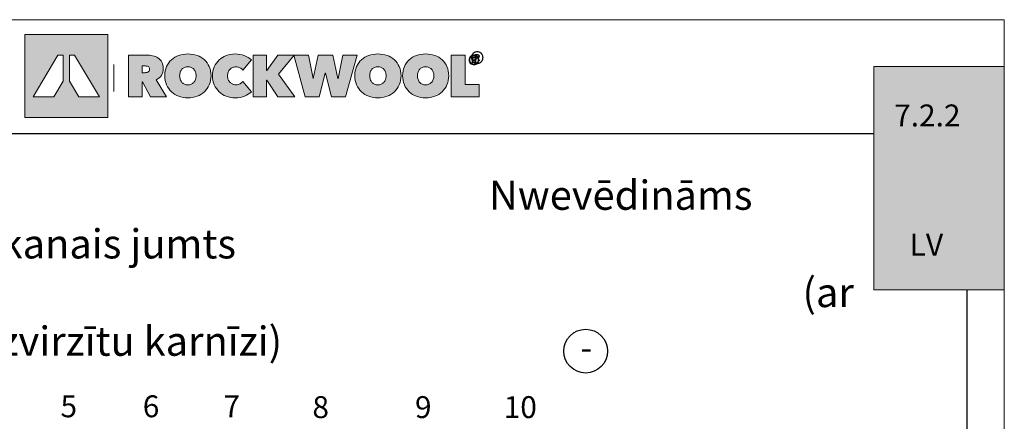
# Model space of a CAD drawing. Extents: x 221 to 430, y 1 to 298.
# Drawn here: x 295 to 430, y 243 to 298 of the extents above; entities that cross this region are included whole.
import ezdxf

# ---------------------------------------------------------------- set-up
doc = ezdxf.new("R2010")
doc.units = 0
doc.header["$LTSCALE"] = 0.3
doc.header["$MEASUREMENT"] = 0
doc.layers.get('0').update_dxf_attribs({"linetype": 'CONTINUOUS'})
for name, color, linetype, lineweight in [('0 lent', 7, 'CONTINUOUS', 15), ('0 text', 7, 'CONTINUOUS', 5), ('text lv', 81, 'CONTINUOUS', 5)]:
    doc.layers.add(name, color=color, linetype=linetype, lineweight=lineweight)
doc.layers.add('0 neprint', color=12, linetype='CONTINUOUS', lineweight=5, plot=False)
doc.layers.add('0 Rockwool', color=7, linetype='CONTINUOUS', lineweight=5, true_color=0xd42e12)
doc.layers.add('Layer 1', color=7, linetype='CONTINUOUS')
doc.styles.add('HLT', font='arial.ttf', dxfattribs={"height": 3.5})
doc.styles.add('STD', font='txt')

# ---------------------------------------------------------------- blocks, each defined once
blk = doc.blocks.new('block 2')
at = {"layer": 'Layer 1', "true_color": 0xdb0625}
h = blk.add_hatch(color=242, dxfattribs=at)
h.dxf.hatch_style = 2
h.paths.add_polyline_path([(653.38, -360.01), (653.38, -414), (707.37, -414), (707.37, -360.01)])
h.paths.add_polyline_path([(678.35, -390.36), (672.28, -400.5), (658.78, -400.5), (674.95, -373.5), (678.35, -373.5)])
h.paths.add_polyline_path([(688.48, -400.5), (682.4, -390.36), (682.4, -373.5), (685.8, -373.5), (701.97, -400.5)])
h = blk.add_hatch(color=242, dxfattribs=at)
h.dxf.hatch_style = 2
edge = h.paths.add_edge_path()
edge.add_spline(control_points=[(720.87, -373.5), (720.87, -373.5), (732.5, -373.5), (732.5, -373.5), (733.82, -373.5), (735.14, -373.64), (736.45, -373.9), (737.76, -374.17), (738.93, -374.64), (739.96, -375.31), (740.99, -375.99), (741.82, -376.89), (742.45, -378.02), (743.09, -379.15), (743.41, -380.57), (743.41, -382.27), (743.41, -383.93), (743, -385.38), (742.19, -386.64), (741.38, -387.9), (740.21, -388.87), (738.69, -389.56), (738.69, -389.56), (745.54, -400.5), (745.54, -400.5), (745.54, -400.5), (735.12, -400.5), (735.12, -400.5), (735.12, -400.5), (729.95, -390.85), (729.95, -390.85), (729.95, -390.85), (729.68, -390.85), (729.68, -390.85), (729.68, -390.85), (729.68, -400.5), (729.68, -400.5), (729.68, -400.5), (720.87, -400.5), (720.87, -400.5), (720.87, -400.5), (720.87, -373.5), (720.87, -373.5)], knot_values=[0, 0, 0, 0, 1, 1, 1, 2, 2, 2, 3, 3, 3, 4, 4, 4, 5, 5, 5, 6, 6, 6, 7, 7, 7, 8, 8, 8, 9, 9, 9, 10, 10, 10, 11, 11, 11, 12, 12, 12, 13, 13, 13, 14, 14, 14, 14], degree=3, periodic=0)
edge = h.paths.add_edge_path()
edge.add_spline(control_points=[(729.6, -384.91), (729.6, -384.91), (731.38, -384.91), (731.38, -384.91), (731.69, -384.91), (732.02, -384.88), (732.39, -384.83), (732.75, -384.78), (733.09, -384.67), (733.41, -384.5), (733.72, -384.34), (733.99, -384.11), (734.2, -383.82), (734.42, -383.53), (734.52, -383.14), (734.52, -382.66), (734.52, -382.17), (734.43, -381.79), (734.26, -381.51), (734.08, -381.23), (733.85, -381.02), (733.58, -380.88), (733.3, -380.74), (733, -380.65), (732.67, -380.62), (732.34, -380.58), (732.04, -380.56), (731.76, -380.56), (731.76, -380.56), (729.6, -380.56), (729.6, -380.56), (729.6, -380.56), (729.6, -384.91), (729.6, -384.91)], knot_values=[0, 0, 0, 0, 1, 1, 1, 2, 2, 2, 3, 3, 3, 4, 4, 4, 5, 5, 5, 6, 6, 6, 7, 7, 7, 8, 8, 8, 9, 9, 9, 10, 10, 10, 11, 11, 11, 11], degree=3, periodic=0)
h = blk.add_hatch(color=242, dxfattribs=at)
h.dxf.hatch_style = 2
edge = h.paths.add_edge_path()
edge.add_spline(control_points=[(744.41, -386.85), (744.41, -384.69), (744.79, -382.74), (745.55, -381), (746.31, -379.26), (747.36, -377.77), (748.7, -376.55), (750.03, -375.33), (751.61, -374.39), (753.44, -373.73), (755.28, -373.07), (757.26, -372.74), (759.39, -372.74), (761.53, -372.74), (763.51, -373.07), (765.34, -373.73), (767.17, -374.39), (768.76, -375.33), (770.11, -376.55), (771.46, -377.77), (772.51, -379.26), (773.27, -381), (774.04, -382.74), (774.42, -384.69), (774.42, -386.85), (774.42, -389.01), (774.04, -390.98), (773.27, -392.76), (772.51, -394.54), (771.46, -396.06), (770.11, -397.32), (768.76, -398.58), (767.17, -399.55), (765.34, -400.23), (763.51, -400.92), (761.53, -401.26), (759.39, -401.26), (757.26, -401.26), (755.28, -400.92), (753.44, -400.23), (751.61, -399.55), (750.03, -398.58), (748.7, -397.32), (747.36, -396.06), (746.31, -394.54), (745.55, -392.76), (744.79, -390.98), (744.41, -389.01), (744.41, -386.85)], knot_values=[0, 0, 0, 0, 1, 1, 1, 2, 2, 2, 3, 3, 3, 4, 4, 4, 5, 5, 5, 6, 6, 6, 7, 7, 7, 8, 8, 8, 9, 9, 9, 10, 10, 10, 11, 11, 11, 12, 12, 12, 13, 13, 13, 14, 14, 14, 15, 15, 15, 16, 16, 16, 16], degree=3, periodic=0)
edge = h.paths.add_edge_path()
edge.add_spline(control_points=[(754.05, -386.85), (754.05, -387.74), (754.19, -388.55), (754.46, -389.29), (754.72, -390.03), (755.09, -390.66), (755.56, -391.2), (756.03, -391.73), (756.6, -392.14), (757.26, -392.44), (757.92, -392.73), (758.63, -392.87), (759.39, -392.87), (760.16, -392.87), (760.86, -392.73), (761.51, -392.44), (762.16, -392.14), (762.72, -391.73), (763.21, -391.2), (763.69, -390.66), (764.06, -390.03), (764.33, -389.29), (764.6, -388.55), (764.73, -387.74), (764.73, -386.85), (764.73, -385.99), (764.6, -385.19), (764.33, -384.47), (764.06, -383.74), (763.69, -383.13), (763.21, -382.64), (762.72, -382.14), (762.16, -381.75), (761.51, -381.47), (760.86, -381.19), (760.16, -381.05), (759.39, -381.05), (758.63, -381.05), (757.92, -381.19), (757.26, -381.47), (756.6, -381.75), (756.03, -382.14), (755.56, -382.64), (755.09, -383.13), (754.72, -383.74), (754.46, -384.47), (754.19, -385.19), (754.05, -385.99), (754.05, -386.85)], knot_values=[0, 0, 0, 0, 1, 1, 1, 2, 2, 2, 3, 3, 3, 4, 4, 4, 5, 5, 5, 6, 6, 6, 7, 7, 7, 8, 8, 8, 9, 9, 9, 10, 10, 10, 11, 11, 11, 12, 12, 12, 13, 13, 13, 14, 14, 14, 15, 15, 15, 16, 16, 16, 16], degree=3, periodic=0)
h = blk.add_hatch(color=242, dxfattribs=at)
h.dxf.hatch_style = 2
edge = h.paths.add_edge_path()
edge.add_spline(control_points=[(775.42, -387), (775.42, -384.84), (775.8, -382.88), (776.57, -381.13), (777.33, -379.38), (778.37, -377.88), (779.69, -376.63), (781.02, -375.39), (782.57, -374.43), (784.37, -373.75), (786.16, -373.08), (788.07, -372.74), (790.1, -372.74), (792.19, -372.74), (794.16, -373.08), (796.01, -373.75), (797.87, -374.43), (799.42, -375.33), (800.67, -376.48), (800.67, -376.48), (795.1, -383.19), (795.1, -383.19), (794.59, -382.53), (793.96, -382.03), (793.19, -381.68), (792.43, -381.34), (791.58, -381.17), (790.64, -381.17), (789.88, -381.17), (789.16, -381.3), (788.5, -381.57), (787.84, -381.84), (787.26, -382.22), (786.77, -382.73), (786.27, -383.24), (785.88, -383.86), (785.6, -384.58), (785.32, -385.31), (785.19, -386.11), (785.19, -387), (785.19, -387.89), (785.33, -388.69), (785.62, -389.39), (785.92, -390.09), (786.31, -390.69), (786.81, -391.2), (787.3, -391.71), (787.88, -392.09), (788.54, -392.36), (789.2, -392.63), (789.9, -392.76), (790.64, -392.76), (791.68, -392.76), (792.58, -392.54), (793.33, -392.11), (794.08, -391.68), (794.67, -391.17), (795.1, -390.59), (795.1, -390.59), (800.67, -397.26), (800.67, -397.26), (799.45, -398.48), (797.95, -399.45), (796.17, -400.18), (794.39, -400.9), (792.37, -401.26), (790.1, -401.26), (788.07, -401.26), (786.16, -400.92), (784.37, -400.23), (782.57, -399.55), (781.02, -398.58), (779.69, -397.32), (778.37, -396.06), (777.33, -394.56), (776.57, -392.82), (775.8, -391.08), (775.42, -389.14), (775.42, -387)], knot_values=[0, 0, 0, 0, 1, 1, 1, 2, 2, 2, 3, 3, 3, 4, 4, 4, 5, 5, 5, 6, 6, 6, 7, 7, 7, 8, 8, 8, 9, 9, 9, 10, 10, 10, 11, 11, 11, 12, 12, 12, 13, 13, 13, 14, 14, 14, 15, 15, 15, 16, 16, 16, 17, 17, 17, 18, 18, 18, 19, 19, 19, 20, 20, 20, 21, 21, 21, 22, 22, 22, 23, 23, 23, 24, 24, 24, 25, 25, 25, 26, 26, 26, 26], degree=3, periodic=0)
h = blk.add_hatch(color=242, dxfattribs=at)
h.dxf.hatch_style = 2
h.paths.add_polyline_path([(810.64, -389.75), (810.56, -389.75), (810.56, -400.5), (801.75, -400.5), (801.75, -373.5), (810.52, -373.5), (810.52, -383.46), (810.6, -383.46), (817.81, -373.5), (828.48, -373.5), (818.34, -385.86), (828.98, -400.5), (817.84, -400.5)])
h = blk.add_hatch(color=242, dxfattribs=at)
h.dxf.hatch_style = 2
h.paths.add_polyline_path([(844.74, -400.5), (835.59, -400.5), (828.23, -373.5), (837.84, -373.5), (840.74, -388.68), (840.89, -388.68), (844.02, -373.5), (853.51, -373.5), (856.91, -388.68), (857.06, -388.68), (859.99, -373.5), (869.3, -373.5), (861.79, -400.5), (852.64, -400.5), (848.82, -385.25), (848.67, -385.25)])
h = blk.add_hatch(color=242, dxfattribs=at)
h.dxf.hatch_style = 2
edge = h.paths.add_edge_path()
edge.add_spline(control_points=[(867.87, -386.85), (867.87, -384.69), (868.25, -382.74), (869.01, -381), (869.77, -379.26), (870.82, -377.77), (872.16, -376.55), (873.49, -375.33), (875.08, -374.39), (876.91, -373.73), (878.74, -373.07), (880.72, -372.74), (882.85, -372.74), (884.99, -372.74), (886.97, -373.07), (888.8, -373.73), (890.63, -374.39), (892.22, -375.33), (893.57, -376.55), (894.92, -377.77), (895.97, -379.26), (896.73, -381), (897.5, -382.74), (897.88, -384.69), (897.88, -386.85), (897.88, -389.01), (897.5, -390.98), (896.73, -392.76), (895.97, -394.54), (894.92, -396.06), (893.57, -397.32), (892.22, -398.58), (890.63, -399.55), (888.8, -400.23), (886.97, -400.92), (884.99, -401.26), (882.85, -401.26), (880.72, -401.26), (878.74, -400.92), (876.91, -400.23), (875.08, -399.55), (873.49, -398.58), (872.16, -397.32), (870.82, -396.06), (869.77, -394.54), (869.01, -392.76), (868.25, -390.98), (867.87, -389.01), (867.87, -386.85)], knot_values=[0, 0, 0, 0, 1, 1, 1, 2, 2, 2, 3, 3, 3, 4, 4, 4, 5, 5, 5, 6, 6, 6, 7, 7, 7, 8, 8, 8, 9, 9, 9, 10, 10, 10, 11, 11, 11, 12, 12, 12, 13, 13, 13, 14, 14, 14, 15, 15, 15, 16, 16, 16, 16], degree=3, periodic=0)
edge = h.paths.add_edge_path()
edge.add_spline(control_points=[(877.52, -386.85), (877.52, -387.74), (877.65, -388.55), (877.92, -389.29), (878.18, -390.03), (878.55, -390.66), (879.02, -391.2), (879.49, -391.73), (880.06, -392.14), (880.72, -392.44), (881.38, -392.73), (882.09, -392.87), (882.85, -392.87), (883.62, -392.87), (884.32, -392.73), (884.97, -392.44), (885.62, -392.14), (886.18, -391.73), (886.67, -391.2), (887.15, -390.66), (887.53, -390.03), (887.79, -389.29), (888.06, -388.55), (888.19, -387.74), (888.19, -386.85), (888.19, -385.99), (888.06, -385.19), (887.79, -384.47), (887.53, -383.74), (887.15, -383.13), (886.67, -382.64), (886.18, -382.14), (885.62, -381.75), (884.97, -381.47), (884.32, -381.19), (883.62, -381.05), (882.85, -381.05), (882.09, -381.05), (881.38, -381.19), (880.72, -381.47), (880.06, -381.75), (879.49, -382.14), (879.02, -382.64), (878.55, -383.13), (878.18, -383.74), (877.92, -384.47), (877.65, -385.19), (877.52, -385.99), (877.52, -386.85)], knot_values=[0, 0, 0, 0, 1, 1, 1, 2, 2, 2, 3, 3, 3, 4, 4, 4, 5, 5, 5, 6, 6, 6, 7, 7, 7, 8, 8, 8, 9, 9, 9, 10, 10, 10, 11, 11, 11, 12, 12, 12, 13, 13, 13, 14, 14, 14, 15, 15, 15, 16, 16, 16, 16], degree=3, periodic=0)
h = blk.add_hatch(color=242, dxfattribs=at)
h.dxf.hatch_style = 2
edge = h.paths.add_edge_path()
edge.add_spline(control_points=[(898.88, -386.85), (898.88, -384.69), (899.27, -382.74), (900.03, -381), (900.79, -379.26), (901.84, -377.77), (903.17, -376.55), (904.51, -375.33), (906.09, -374.39), (907.92, -373.73), (909.75, -373.07), (911.73, -372.74), (913.87, -372.74), (916.01, -372.74), (917.99, -373.07), (919.82, -373.73), (921.65, -374.39), (923.24, -375.33), (924.59, -376.55), (925.93, -377.77), (926.99, -379.26), (927.75, -381), (928.51, -382.74), (928.89, -384.69), (928.89, -386.85), (928.89, -389.01), (928.51, -390.98), (927.75, -392.76), (926.99, -394.54), (925.93, -396.06), (924.59, -397.32), (923.24, -398.58), (921.65, -399.55), (919.82, -400.23), (917.99, -400.92), (916.01, -401.26), (913.87, -401.26), (911.73, -401.26), (909.75, -400.92), (907.92, -400.23), (906.09, -399.55), (904.51, -398.58), (903.17, -397.32), (901.84, -396.06), (900.79, -394.54), (900.03, -392.76), (899.27, -390.98), (898.88, -389.01), (898.88, -386.85)], knot_values=[0, 0, 0, 0, 1, 1, 1, 2, 2, 2, 3, 3, 3, 4, 4, 4, 5, 5, 5, 6, 6, 6, 7, 7, 7, 8, 8, 8, 9, 9, 9, 10, 10, 10, 11, 11, 11, 12, 12, 12, 13, 13, 13, 14, 14, 14, 15, 15, 15, 16, 16, 16, 16], degree=3, periodic=0)
edge = h.paths.add_edge_path()
edge.add_spline(control_points=[(908.53, -386.85), (908.53, -387.74), (908.67, -388.55), (908.93, -389.29), (909.2, -390.03), (909.57, -390.66), (910.04, -391.2), (910.51, -391.73), (911.07, -392.14), (911.73, -392.44), (912.4, -392.73), (913.11, -392.87), (913.87, -392.87), (914.63, -392.87), (915.34, -392.73), (915.99, -392.44), (916.63, -392.14), (917.2, -391.73), (917.68, -391.2), (918.17, -390.66), (918.54, -390.03), (918.81, -389.29), (919.07, -388.55), (919.21, -387.74), (919.21, -386.85), (919.21, -385.99), (919.07, -385.19), (918.81, -384.47), (918.54, -383.74), (918.17, -383.13), (917.68, -382.64), (917.2, -382.14), (916.63, -381.75), (915.99, -381.47), (915.34, -381.19), (914.63, -381.05), (913.87, -381.05), (913.11, -381.05), (912.4, -381.19), (911.73, -381.47), (911.07, -381.75), (910.51, -382.14), (910.04, -382.64), (909.57, -383.13), (909.2, -383.74), (908.93, -384.47), (908.67, -385.19), (908.53, -385.99), (908.53, -386.85)], knot_values=[0, 0, 0, 0, 1, 1, 1, 2, 2, 2, 3, 3, 3, 4, 4, 4, 5, 5, 5, 6, 6, 6, 7, 7, 7, 8, 8, 8, 9, 9, 9, 10, 10, 10, 11, 11, 11, 12, 12, 12, 13, 13, 13, 14, 14, 14, 15, 15, 15, 16, 16, 16, 16], degree=3, periodic=0)
h = blk.add_hatch(color=242, dxfattribs=at)
h.dxf.hatch_style = 2
h.paths.add_polyline_path([(930.47, -373.5), (939.62, -373.5), (939.62, -392.68), (948.58, -392.68), (948.58, -400.5), (930.47, -400.5)])
at = {"layer": 'Layer 1', "lineweight": 0}
for points in [[(653.38, -360.01), (653.38, -414), (707.37, -414), (707.37, -360.01), (653.38, -360.01)], [(678.35, -390.36), (672.28, -400.5), (658.78, -400.5), (674.95, -373.5), (678.35, -373.5), (678.35, -390.36)], [(688.48, -400.5), (682.4, -390.36), (682.4, -373.5), (685.8, -373.5), (701.97, -400.5), (688.48, -400.5)], [(810.64, -389.75), (810.56, -389.75), (810.56, -400.5), (801.75, -400.5), (801.75, -373.5), (810.52, -373.5), (810.52, -383.46), (810.6, -383.46), (817.81, -373.5), (828.48, -373.5), (818.34, -385.86), (828.98, -400.5), (817.84, -400.5), (810.64, -389.75)], [(844.74, -400.5), (835.59, -400.5), (828.23, -373.5), (837.84, -373.5), (840.74, -388.68), (840.89, -388.68), (844.02, -373.5), (853.51, -373.5), (856.91, -388.68), (857.06, -388.68), (859.99, -373.5), (869.3, -373.5), (861.79, -400.5), (852.64, -400.5), (848.82, -385.25), (848.67, -385.25), (844.74, -400.5)], [(930.47, -373.5), (939.62, -373.5), (939.62, -392.68), (948.58, -392.68), (948.58, -400.5), (930.47, -400.5), (930.47, -373.5)]]:
    blk.add_lwpolyline(points, dxfattribs=at)
for points, knots in [([(720.87, -373.5), (720.87, -373.5), (732.5, -373.5), (732.5, -373.5), (733.82, -373.5), (735.14, -373.64), (736.45, -373.9), (737.76, -374.17), (738.93, -374.64), (739.96, -375.31), (740.99, -375.99), (741.82, -376.89), (742.45, -378.02), (743.09, -379.15), (743.41, -380.57), (743.41, -382.27), (743.41, -383.93), (743, -385.38), (742.19, -386.64), (741.38, -387.9), (740.21, -388.87), (738.69, -389.56), (738.69, -389.56), (745.54, -400.5), (745.54, -400.5), (745.54, -400.5), (735.12, -400.5), (735.12, -400.5), (735.12, -400.5), (729.95, -390.85), (729.95, -390.85), (729.95, -390.85), (729.68, -390.85), (729.68, -390.85), (729.68, -390.85), (729.68, -400.5), (729.68, -400.5), (729.68, -400.5), (720.87, -400.5), (720.87, -400.5), (720.87, -400.5), (720.87, -373.5), (720.87, -373.5)], [0, 0, 0, 0, 1, 1, 1, 2, 2, 2, 3, 3, 3, 4, 4, 4, 5, 5, 5, 6, 6, 6, 7, 7, 7, 8, 8, 8, 9, 9, 9, 10, 10, 10, 11, 11, 11, 12, 12, 12, 13, 13, 13, 14, 14, 14, 14]), ([(744.41, -386.85), (744.41, -384.69), (744.79, -382.74), (745.55, -381), (746.31, -379.26), (747.36, -377.77), (748.7, -376.55), (750.03, -375.33), (751.61, -374.39), (753.44, -373.73), (755.28, -373.07), (757.26, -372.74), (759.39, -372.74), (761.53, -372.74), (763.51, -373.07), (765.34, -373.73), (767.17, -374.39), (768.76, -375.33), (770.11, -376.55), (771.46, -377.77), (772.51, -379.26), (773.27, -381), (774.04, -382.74), (774.42, -384.69), (774.42, -386.85), (774.42, -389.01), (774.04, -390.98), (773.27, -392.76), (772.51, -394.54), (771.46, -396.06), (770.11, -397.32), (768.76, -398.58), (767.17, -399.55), (765.34, -400.23), (763.51, -400.92), (761.53, -401.26), (759.39, -401.26), (757.26, -401.26), (755.28, -400.92), (753.44, -400.23), (751.61, -399.55), (750.03, -398.58), (748.7, -397.32), (747.36, -396.06), (746.31, -394.54), (745.55, -392.76), (744.79, -390.98), (744.41, -389.01), (744.41, -386.85)], [0, 0, 0, 0, 1, 1, 1, 2, 2, 2, 3, 3, 3, 4, 4, 4, 5, 5, 5, 6, 6, 6, 7, 7, 7, 8, 8, 8, 9, 9, 9, 10, 10, 10, 11, 11, 11, 12, 12, 12, 13, 13, 13, 14, 14, 14, 15, 15, 15, 16, 16, 16, 16]), ([(775.42, -387), (775.42, -384.84), (775.8, -382.88), (776.57, -381.13), (777.33, -379.38), (778.37, -377.88), (779.69, -376.63), (781.02, -375.39), (782.57, -374.43), (784.37, -373.75), (786.16, -373.08), (788.07, -372.74), (790.1, -372.74), (792.19, -372.74), (794.16, -373.08), (796.01, -373.75), (797.87, -374.43), (799.42, -375.33), (800.67, -376.48), (800.67, -376.48), (795.1, -383.19), (795.1, -383.19), (794.59, -382.53), (793.96, -382.03), (793.19, -381.68), (792.43, -381.34), (791.58, -381.17), (790.64, -381.17), (789.88, -381.17), (789.16, -381.3), (788.5, -381.57), (787.84, -381.84), (787.26, -382.22), (786.77, -382.73), (786.27, -383.24), (785.88, -383.86), (785.6, -384.58), (785.32, -385.31), (785.19, -386.11), (785.19, -387), (785.19, -387.89), (785.33, -388.69), (785.62, -389.39), (785.92, -390.09), (786.31, -390.69), (786.81, -391.2), (787.3, -391.71), (787.88, -392.09), (788.54, -392.36), (789.2, -392.63), (789.9, -392.76), (790.64, -392.76), (791.68, -392.76), (792.58, -392.54), (793.33, -392.11), (794.08, -391.68), (794.67, -391.17), (795.1, -390.59), (795.1, -390.59), (800.67, -397.26), (800.67, -397.26), (799.45, -398.48), (797.95, -399.45), (796.17, -400.18), (794.39, -400.9), (792.37, -401.26), (790.1, -401.26), (788.07, -401.26), (786.16, -400.92), (784.37, -400.23), (782.57, -399.55), (781.02, -398.58), (779.69, -397.32), (778.37, -396.06), (777.33, -394.56), (776.57, -392.82), (775.8, -391.08), (775.42, -389.14), (775.42, -387)], [0, 0, 0, 0, 1, 1, 1, 2, 2, 2, 3, 3, 3, 4, 4, 4, 5, 5, 5, 6, 6, 6, 7, 7, 7, 8, 8, 8, 9, 9, 9, 10, 10, 10, 11, 11, 11, 12, 12, 12, 13, 13, 13, 14, 14, 14, 15, 15, 15, 16, 16, 16, 17, 17, 17, 18, 18, 18, 19, 19, 19, 20, 20, 20, 21, 21, 21, 22, 22, 22, 23, 23, 23, 24, 24, 24, 25, 25, 25, 26, 26, 26, 26]), ([(867.87, -386.85), (867.87, -384.69), (868.25, -382.74), (869.01, -381), (869.77, -379.26), (870.82, -377.77), (872.16, -376.55), (873.49, -375.33), (875.08, -374.39), (876.91, -373.73), (878.74, -373.07), (880.72, -372.74), (882.85, -372.74), (884.99, -372.74), (886.97, -373.07), (888.8, -373.73), (890.63, -374.39), (892.22, -375.33), (893.57, -376.55), (894.92, -377.77), (895.97, -379.26), (896.73, -381), (897.5, -382.74), (897.88, -384.69), (897.88, -386.85), (897.88, -389.01), (897.5, -390.98), (896.73, -392.76), (895.97, -394.54), (894.92, -396.06), (893.57, -397.32), (892.22, -398.58), (890.63, -399.55), (888.8, -400.23), (886.97, -400.92), (884.99, -401.26), (882.85, -401.26), (880.72, -401.26), (878.74, -400.92), (876.91, -400.23), (875.08, -399.55), (873.49, -398.58), (872.16, -397.32), (870.82, -396.06), (869.77, -394.54), (869.01, -392.76), (868.25, -390.98), (867.87, -389.01), (867.87, -386.85)], [0, 0, 0, 0, 1, 1, 1, 2, 2, 2, 3, 3, 3, 4, 4, 4, 5, 5, 5, 6, 6, 6, 7, 7, 7, 8, 8, 8, 9, 9, 9, 10, 10, 10, 11, 11, 11, 12, 12, 12, 13, 13, 13, 14, 14, 14, 15, 15, 15, 16, 16, 16, 16]), ([(898.88, -386.85), (898.88, -384.69), (899.27, -382.74), (900.03, -381), (900.79, -379.26), (901.84, -377.77), (903.17, -376.55), (904.51, -375.33), (906.09, -374.39), (907.92, -373.73), (909.75, -373.07), (911.73, -372.74), (913.87, -372.74), (916.01, -372.74), (917.99, -373.07), (919.82, -373.73), (921.65, -374.39), (923.24, -375.33), (924.59, -376.55), (925.93, -377.77), (926.99, -379.26), (927.75, -381), (928.51, -382.74), (928.89, -384.69), (928.89, -386.85), (928.89, -389.01), (928.51, -390.98), (927.75, -392.76), (926.99, -394.54), (925.93, -396.06), (924.59, -397.32), (923.24, -398.58), (921.65, -399.55), (919.82, -400.23), (917.99, -400.92), (916.01, -401.26), (913.87, -401.26), (911.73, -401.26), (909.75, -400.92), (907.92, -400.23), (906.09, -399.55), (904.51, -398.58), (903.17, -397.32), (901.84, -396.06), (900.79, -394.54), (900.03, -392.76), (899.27, -390.98), (898.88, -389.01), (898.88, -386.85)], [0, 0, 0, 0, 1, 1, 1, 2, 2, 2, 3, 3, 3, 4, 4, 4, 5, 5, 5, 6, 6, 6, 7, 7, 7, 8, 8, 8, 9, 9, 9, 10, 10, 10, 11, 11, 11, 12, 12, 12, 13, 13, 13, 14, 14, 14, 15, 15, 15, 16, 16, 16, 16]), ([(729.6, -384.91), (729.6, -384.91), (731.38, -384.91), (731.38, -384.91), (731.69, -384.91), (732.02, -384.88), (732.39, -384.83), (732.75, -384.78), (733.09, -384.67), (733.41, -384.5), (733.72, -384.34), (733.99, -384.11), (734.2, -383.82), (734.42, -383.53), (734.52, -383.14), (734.52, -382.66), (734.52, -382.17), (734.43, -381.79), (734.26, -381.51), (734.08, -381.23), (733.85, -381.02), (733.58, -380.88), (733.3, -380.74), (733, -380.65), (732.67, -380.62), (732.34, -380.58), (732.04, -380.56), (731.76, -380.56), (731.76, -380.56), (729.6, -380.56), (729.6, -380.56), (729.6, -380.56), (729.6, -384.91), (729.6, -384.91)], [0, 0, 0, 0, 1, 1, 1, 2, 2, 2, 3, 3, 3, 4, 4, 4, 5, 5, 5, 6, 6, 6, 7, 7, 7, 8, 8, 8, 9, 9, 9, 10, 10, 10, 11, 11, 11, 11]), ([(754.05, -386.85), (754.05, -387.74), (754.19, -388.55), (754.46, -389.29), (754.72, -390.03), (755.09, -390.66), (755.56, -391.2), (756.03, -391.73), (756.6, -392.14), (757.26, -392.44), (757.92, -392.73), (758.63, -392.87), (759.39, -392.87), (760.16, -392.87), (760.86, -392.73), (761.51, -392.44), (762.16, -392.14), (762.72, -391.73), (763.21, -391.2), (763.69, -390.66), (764.06, -390.03), (764.33, -389.29), (764.6, -388.55), (764.73, -387.74), (764.73, -386.85), (764.73, -385.99), (764.6, -385.19), (764.33, -384.47), (764.06, -383.74), (763.69, -383.13), (763.21, -382.64), (762.72, -382.14), (762.16, -381.75), (761.51, -381.47), (760.86, -381.19), (760.16, -381.05), (759.39, -381.05), (758.63, -381.05), (757.92, -381.19), (757.26, -381.47), (756.6, -381.75), (756.03, -382.14), (755.56, -382.64), (755.09, -383.13), (754.72, -383.74), (754.46, -384.47), (754.19, -385.19), (754.05, -385.99), (754.05, -386.85)], [0, 0, 0, 0, 1, 1, 1, 2, 2, 2, 3, 3, 3, 4, 4, 4, 5, 5, 5, 6, 6, 6, 7, 7, 7, 8, 8, 8, 9, 9, 9, 10, 10, 10, 11, 11, 11, 12, 12, 12, 13, 13, 13, 14, 14, 14, 15, 15, 15, 16, 16, 16, 16]), ([(877.52, -386.85), (877.52, -387.74), (877.65, -388.55), (877.92, -389.29), (878.18, -390.03), (878.55, -390.66), (879.02, -391.2), (879.49, -391.73), (880.06, -392.14), (880.72, -392.44), (881.38, -392.73), (882.09, -392.87), (882.85, -392.87), (883.62, -392.87), (884.32, -392.73), (884.97, -392.44), (885.62, -392.14), (886.18, -391.73), (886.67, -391.2), (887.15, -390.66), (887.53, -390.03), (887.79, -389.29), (888.06, -388.55), (888.19, -387.74), (888.19, -386.85), (888.19, -385.99), (888.06, -385.19), (887.79, -384.47), (887.53, -383.74), (887.15, -383.13), (886.67, -382.64), (886.18, -382.14), (885.62, -381.75), (884.97, -381.47), (884.32, -381.19), (883.62, -381.05), (882.85, -381.05), (882.09, -381.05), (881.38, -381.19), (880.72, -381.47), (880.06, -381.75), (879.49, -382.14), (879.02, -382.64), (878.55, -383.13), (878.18, -383.74), (877.92, -384.47), (877.65, -385.19), (877.52, -385.99), (877.52, -386.85)], [0, 0, 0, 0, 1, 1, 1, 2, 2, 2, 3, 3, 3, 4, 4, 4, 5, 5, 5, 6, 6, 6, 7, 7, 7, 8, 8, 8, 9, 9, 9, 10, 10, 10, 11, 11, 11, 12, 12, 12, 13, 13, 13, 14, 14, 14, 15, 15, 15, 16, 16, 16, 16]), ([(908.53, -386.85), (908.53, -387.74), (908.67, -388.55), (908.93, -389.29), (909.2, -390.03), (909.57, -390.66), (910.04, -391.2), (910.51, -391.73), (911.07, -392.14), (911.73, -392.44), (912.4, -392.73), (913.11, -392.87), (913.87, -392.87), (914.63, -392.87), (915.34, -392.73), (915.99, -392.44), (916.63, -392.14), (917.2, -391.73), (917.68, -391.2), (918.17, -390.66), (918.54, -390.03), (918.81, -389.29), (919.07, -388.55), (919.21, -387.74), (919.21, -386.85), (919.21, -385.99), (919.07, -385.19), (918.81, -384.47), (918.54, -383.74), (918.17, -383.13), (917.68, -382.64), (917.2, -382.14), (916.63, -381.75), (915.99, -381.47), (915.34, -381.19), (914.63, -381.05), (913.87, -381.05), (913.11, -381.05), (912.4, -381.19), (911.73, -381.47), (911.07, -381.75), (910.51, -382.14), (910.04, -382.64), (909.57, -383.13), (909.2, -383.74), (908.93, -384.47), (908.67, -385.19), (908.53, -385.99), (908.53, -386.85)], [0, 0, 0, 0, 1, 1, 1, 2, 2, 2, 3, 3, 3, 4, 4, 4, 5, 5, 5, 6, 6, 6, 7, 7, 7, 8, 8, 8, 9, 9, 9, 10, 10, 10, 11, 11, 11, 12, 12, 12, 13, 13, 13, 14, 14, 14, 15, 15, 15, 16, 16, 16, 16])]:
    blk.add_open_spline(points, degree=3, knots=knots, dxfattribs=at)

msp = doc.modelspace()

# ---------------------------------------------------------------- hatches: boundary and pattern name
at = {"layer": '0 Rockwool'}
msp.add_hatch(color=256, dxfattribs=at).paths.add_polyline_path([(412.21, 261.16), (430.08, 261.16), (430.08, 291.75), (412.21, 291.75)])
at = {"layer": 'Layer 1', "true_color": 0xdb0625}
h = msp.add_hatch(color=242, dxfattribs=at)
h.dxf.hatch_style = 2
edge = h.paths.add_edge_path()
edge.add_spline(control_points=[(356.75, 292.63), (356.75, 292.73), (356.76, 292.82), (356.8, 292.9), (356.84, 292.98), (356.89, 293.06), (356.95, 293.12), (357.01, 293.18), (357.08, 293.23), (357.17, 293.26), (357.25, 293.3), (357.34, 293.31), (357.43, 293.31), (357.52, 293.31), (357.61, 293.3), (357.7, 293.26), (357.78, 293.23), (357.85, 293.18), (357.91, 293.12), (357.98, 293.06), (358.03, 292.99), (358.06, 292.9), (358.1, 292.82), (358.12, 292.73), (358.12, 292.64), (358.12, 292.54), (358.1, 292.45), (358.06, 292.37), (358.03, 292.28), (357.98, 292.21), (357.91, 292.15), (357.85, 292.09), (357.78, 292.04), (357.7, 292), (357.61, 291.97), (357.52, 291.95), (357.43, 291.95), (357.34, 291.95), (357.25, 291.97), (357.17, 292), (357.08, 292.04), (357.01, 292.09), (356.95, 292.15), (356.89, 292.21), (356.84, 292.28), (356.8, 292.36), (356.76, 292.44), (356.75, 292.53), (356.75, 292.63)], knot_values=[0, 0, 0, 0, 1, 1, 1, 2, 2, 2, 3, 3, 3, 4, 4, 4, 5, 5, 5, 6, 6, 6, 7, 7, 7, 8, 8, 8, 9, 9, 9, 10, 10, 10, 11, 11, 11, 12, 12, 12, 13, 13, 13, 14, 14, 14, 15, 15, 15, 16, 16, 16, 16], degree=3, periodic=0)
edge = h.paths.add_edge_path()
edge.add_spline(control_points=[(356.86, 292.63), (356.86, 292.55), (356.87, 292.47), (356.9, 292.4), (356.93, 292.33), (356.97, 292.27), (357.02, 292.22), (357.08, 292.17), (357.14, 292.13), (357.21, 292.1), (357.28, 292.07), (357.35, 292.05), (357.43, 292.05), (357.51, 292.05), (357.59, 292.07), (357.66, 292.1), (357.73, 292.13), (357.79, 292.17), (357.84, 292.22), (357.89, 292.27), (357.93, 292.33), (357.96, 292.41), (357.99, 292.48), (358.01, 292.55), (358.01, 292.64), (358.01, 292.72), (357.99, 292.79), (357.96, 292.87), (357.93, 292.94), (357.89, 293), (357.84, 293.05), (357.79, 293.1), (357.73, 293.14), (357.66, 293.17), (357.59, 293.2), (357.51, 293.22), (357.43, 293.22), (357.35, 293.22), (357.28, 293.2), (357.21, 293.17), (357.14, 293.14), (357.08, 293.1), (357.02, 293.05), (356.97, 293), (356.93, 292.93), (356.9, 292.86), (356.87, 292.79), (356.86, 292.71), (356.86, 292.63)], knot_values=[0, 0, 0, 0, 1, 1, 1, 2, 2, 2, 3, 3, 3, 4, 4, 4, 5, 5, 5, 6, 6, 6, 7, 7, 7, 8, 8, 8, 9, 9, 9, 10, 10, 10, 11, 11, 11, 12, 12, 12, 13, 13, 13, 14, 14, 14, 15, 15, 15, 16, 16, 16, 16], degree=3, periodic=0)
edge = h.paths.add_edge_path()
edge.add_spline(control_points=[(357.18, 293.02), (357.18, 293.02), (357.47, 293.02), (357.47, 293.02), (357.56, 293.02), (357.63, 293), (357.68, 292.97), (357.72, 292.93), (357.74, 292.88), (357.74, 292.8), (357.74, 292.73), (357.72, 292.67), (357.68, 292.64), (357.64, 292.61), (357.59, 292.59), (357.54, 292.58), (357.54, 292.58), (357.76, 292.23), (357.76, 292.23), (357.76, 292.23), (357.64, 292.23), (357.64, 292.23), (357.64, 292.23), (357.43, 292.57), (357.43, 292.57), (357.43, 292.57), (357.29, 292.57), (357.29, 292.57), (357.29, 292.57), (357.29, 292.23), (357.29, 292.23), (357.29, 292.23), (357.18, 292.23), (357.18, 292.23), (357.18, 292.23), (357.18, 293.02), (357.18, 293.02)], knot_values=[0, 0, 0, 0, 1, 1, 1, 2, 2, 2, 3, 3, 3, 4, 4, 4, 5, 5, 5, 6, 6, 6, 7, 7, 7, 8, 8, 8, 9, 9, 9, 10, 10, 10, 11, 11, 11, 12, 12, 12, 12], degree=3, periodic=0)
edge = h.paths.add_edge_path()
edge.add_spline(control_points=[(357.29, 292.67), (357.29, 292.67), (357.42, 292.67), (357.42, 292.67), (357.45, 292.67), (357.48, 292.67), (357.5, 292.67), (357.53, 292.68), (357.55, 292.68), (357.57, 292.69), (357.59, 292.7), (357.61, 292.71), (357.62, 292.73), (357.63, 292.75), (357.63, 292.77), (357.63, 292.8), (357.63, 292.83), (357.63, 292.85), (357.62, 292.87), (357.61, 292.88), (357.59, 292.9), (357.58, 292.9), (357.56, 292.91), (357.54, 292.92), (357.52, 292.92), (357.5, 292.92), (357.48, 292.92), (357.46, 292.92), (357.46, 292.92), (357.29, 292.92), (357.29, 292.92), (357.29, 292.92), (357.29, 292.67), (357.29, 292.67)], knot_values=[0, 0, 0, 0, 1, 1, 1, 2, 2, 2, 3, 3, 3, 4, 4, 4, 5, 5, 5, 6, 6, 6, 7, 7, 7, 8, 8, 8, 9, 9, 9, 10, 10, 10, 11, 11, 11, 11], degree=3, periodic=0)

# ---------------------------------------------------------------- linework, layer by layer
msp.add_circle((372.73, 252.74), 3)
at = {"layer": '0 lent', "lineweight": 25}
for p, q in [((245.41, 282.58), (412.21, 282.58)), ((245.41, 282.58), (412.21, 282.58)), ((245.41, 282.58), (412.21, 282.58)), ((424.98, 10.3), (424.98, 261.16))]:
    msp.add_line(p, q, dxfattribs=at)
at = {"layer": '0 neprint'}
msp.add_line((308.08, 288.34), (308.08, 292.01), dxfattribs=at)
msp.add_lwpolyline([(430.08, 298.16), (220.92, 298.16), (220.92, 1.25), (430.08, 1.25)], close=True, dxfattribs=at)
msp.add_lwpolyline([(430.08, 298.16), (220.92, 298.16), (220.92, 1.25), (430.08, 1.25)], close=True, dxfattribs=at)
at = {"layer": '0 Rockwool'}
msp.add_lwpolyline([(412.21, 261.16), (430.08, 261.16), (430.08, 291.75), (412.21, 291.75)], close=True, dxfattribs=at)
at = {"layer": 'Layer 1', "lineweight": 0}
for points, knots in [([(356.75, 292.63), (356.75, 292.73), (356.76, 292.82), (356.8, 292.9), (356.84, 292.98), (356.89, 293.06), (356.95, 293.12), (357.01, 293.18), (357.08, 293.23), (357.17, 293.26), (357.25, 293.3), (357.34, 293.31), (357.43, 293.31), (357.52, 293.31), (357.61, 293.3), (357.7, 293.26), (357.78, 293.23), (357.85, 293.18), (357.91, 293.12), (357.98, 293.06), (358.03, 292.99), (358.06, 292.9), (358.1, 292.82), (358.12, 292.73), (358.12, 292.64), (358.12, 292.54), (358.1, 292.45), (358.06, 292.37), (358.03, 292.28), (357.98, 292.21), (357.91, 292.15), (357.85, 292.09), (357.78, 292.04), (357.7, 292), (357.61, 291.97), (357.52, 291.95), (357.43, 291.95), (357.34, 291.95), (357.25, 291.97), (357.17, 292), (357.08, 292.04), (357.01, 292.09), (356.95, 292.15), (356.89, 292.21), (356.84, 292.28), (356.8, 292.36), (356.76, 292.44), (356.75, 292.53), (356.75, 292.63)], [0, 0, 0, 0, 1, 1, 1, 2, 2, 2, 3, 3, 3, 4, 4, 4, 5, 5, 5, 6, 6, 6, 7, 7, 7, 8, 8, 8, 9, 9, 9, 10, 10, 10, 11, 11, 11, 12, 12, 12, 13, 13, 13, 14, 14, 14, 15, 15, 15, 16, 16, 16, 16]), ([(356.86, 292.63), (356.86, 292.55), (356.87, 292.47), (356.9, 292.4), (356.93, 292.33), (356.97, 292.27), (357.02, 292.22), (357.08, 292.17), (357.14, 292.13), (357.21, 292.1), (357.28, 292.07), (357.35, 292.05), (357.43, 292.05), (357.51, 292.05), (357.59, 292.07), (357.66, 292.1), (357.73, 292.13), (357.79, 292.17), (357.84, 292.22), (357.89, 292.27), (357.93, 292.33), (357.96, 292.41), (357.99, 292.48), (358.01, 292.55), (358.01, 292.64), (358.01, 292.72), (357.99, 292.79), (357.96, 292.87), (357.93, 292.94), (357.89, 293), (357.84, 293.05), (357.79, 293.1), (357.73, 293.14), (357.66, 293.17), (357.59, 293.2), (357.51, 293.22), (357.43, 293.22), (357.35, 293.22), (357.28, 293.2), (357.21, 293.17), (357.14, 293.14), (357.08, 293.1), (357.02, 293.05), (356.97, 293), (356.93, 292.93), (356.9, 292.86), (356.87, 292.79), (356.86, 292.71), (356.86, 292.63)], [0, 0, 0, 0, 1, 1, 1, 2, 2, 2, 3, 3, 3, 4, 4, 4, 5, 5, 5, 6, 6, 6, 7, 7, 7, 8, 8, 8, 9, 9, 9, 10, 10, 10, 11, 11, 11, 12, 12, 12, 13, 13, 13, 14, 14, 14, 15, 15, 15, 16, 16, 16, 16]), ([(357.18, 293.02), (357.18, 293.02), (357.47, 293.02), (357.47, 293.02), (357.56, 293.02), (357.63, 293), (357.68, 292.97), (357.72, 292.93), (357.74, 292.88), (357.74, 292.8), (357.74, 292.73), (357.72, 292.67), (357.68, 292.64), (357.64, 292.61), (357.59, 292.59), (357.54, 292.58), (357.54, 292.58), (357.76, 292.23), (357.76, 292.23), (357.76, 292.23), (357.64, 292.23), (357.64, 292.23), (357.64, 292.23), (357.43, 292.57), (357.43, 292.57), (357.43, 292.57), (357.29, 292.57), (357.29, 292.57), (357.29, 292.57), (357.29, 292.23), (357.29, 292.23), (357.29, 292.23), (357.18, 292.23), (357.18, 292.23), (357.18, 292.23), (357.18, 293.02), (357.18, 293.02)], [0, 0, 0, 0, 1, 1, 1, 2, 2, 2, 3, 3, 3, 4, 4, 4, 5, 5, 5, 6, 6, 6, 7, 7, 7, 8, 8, 8, 9, 9, 9, 10, 10, 10, 11, 11, 11, 12, 12, 12, 12]), ([(357.29, 292.67), (357.29, 292.67), (357.42, 292.67), (357.42, 292.67), (357.45, 292.67), (357.48, 292.67), (357.5, 292.67), (357.53, 292.68), (357.55, 292.68), (357.57, 292.69), (357.59, 292.7), (357.61, 292.71), (357.62, 292.73), (357.63, 292.75), (357.63, 292.77), (357.63, 292.8), (357.63, 292.83), (357.63, 292.85), (357.62, 292.87), (357.61, 292.88), (357.59, 292.9), (357.58, 292.9), (357.56, 292.91), (357.54, 292.92), (357.52, 292.92), (357.5, 292.92), (357.48, 292.92), (357.46, 292.92), (357.46, 292.92), (357.29, 292.92), (357.29, 292.92), (357.29, 292.92), (357.29, 292.67), (357.29, 292.67)], [0, 0, 0, 0, 1, 1, 1, 2, 2, 2, 3, 3, 3, 4, 4, 4, 5, 5, 5, 6, 6, 6, 7, 7, 7, 8, 8, 8, 9, 9, 9, 10, 10, 10, 11, 11, 11, 11])]:
    msp.add_open_spline(points, degree=3, knots=knots, dxfattribs=at)

# ---------------------------------------------------------------- block references
at = {"layer": 'Layer 1', "xscale": 0.2108539678772382, "yscale": 0.2108539678772382, "zscale": 0.2108539678772382}
msp.add_blockref('block 2', (158.11, 372.06), dxfattribs=at)

# ---------------------------------------------------------------- texts
at = {"style": 'HLT', "text_generation_flag": 2}
msp.add_text('-', height=3.5, dxfattribs=at).set_placement((373.65, 251.49))
at = {"style": 'HLT'}
for s, p in [('5', (300.78, 243.68)), ('6', (312.05, 243.68)), ('7', (323.1, 243.68)), ('8', (335.29, 243.57)), ('9', (349.34, 243.57)), ('10', (361.5, 243.57))]:
    msp.add_text(s, height=3, dxfattribs=at).set_placement(p)
at = {"layer": '0 Rockwool', "insert": (356.9, 293.61), "char_height": 3.0201, "attachment_point": 1, "style": 'STD'}
msp.add_mtext('{\\fArial|b0|i0|c0|p0;®}', dxfattribs=at)
at = {"layer": '0 text', "style": 'HLT'}
msp.add_text('7.2.2', height=3, dxfattribs=at).set_placement((414.99, 283.54))
at = {"layer": 'text lv', "style": 'HLT'}
msp.add_text('LV', height=3, dxfattribs=at).set_placement((417.12, 265.82))
at = {"layer": 'text lv', "insert": (284.58, 276.11), "char_height": 4, "width": 111.9697, "attachment_point": 1, "style": 'HLT'}
msp.add_mtext('\\pi18.72564;Nwev{\\fArial|b0|i0|c238|p34;ē}din{\\fArial|b0|i0|c238|p34;ā}ms plakanais jumts\\P\\pi29.4637;(ar neizvirz{\\fArial|b0|i0|c238|p34;ī}tu karn{\\fArial|b0|i0|c238|p34;ī}zi)', dxfattribs=at)

doc.saveas('drawing.dxf')
